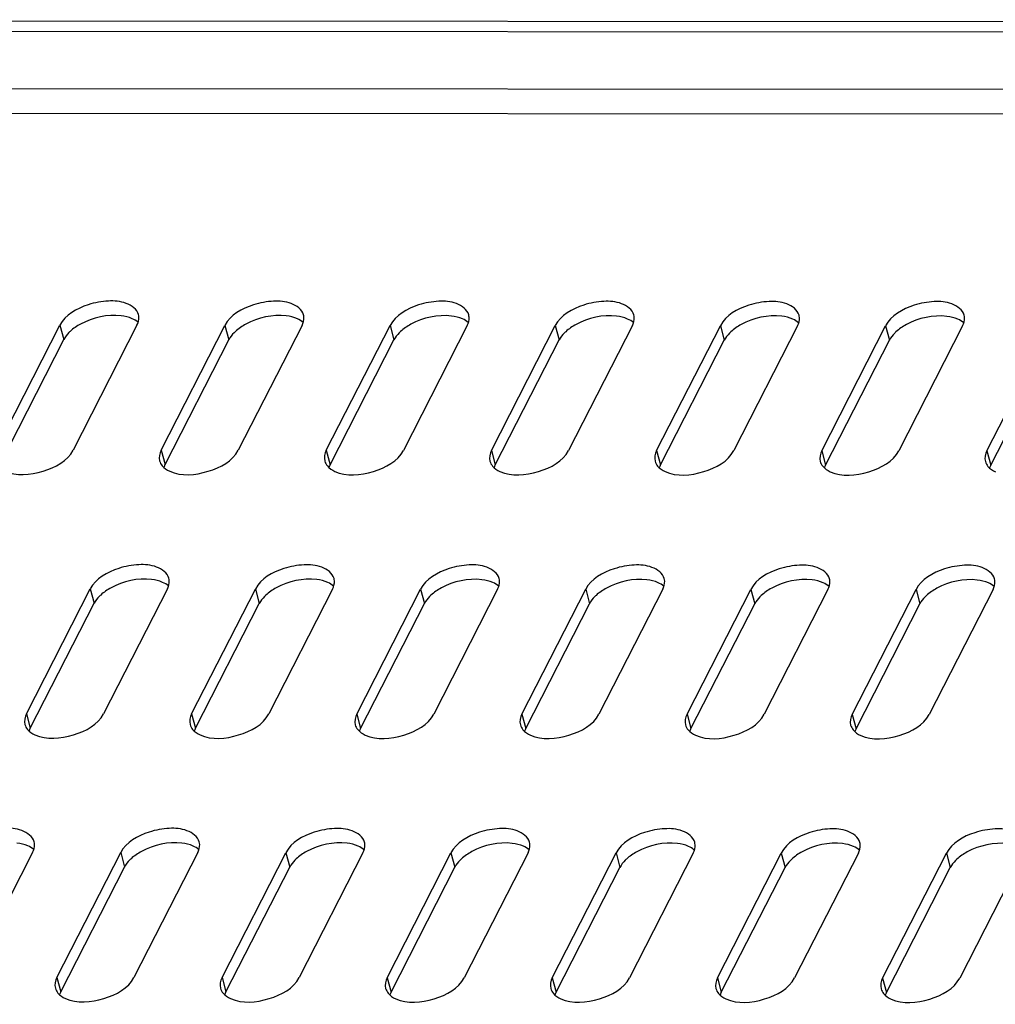
# Model space of a CAD drawing. Units: millimetres. Extents: x 0 to 420, y 0 to 297.
# Drawn here: x 263 to 271, y 66 to 74 of the extents above; entities that cross this region are included whole.
import ezdxf

# ---------------------------------------------------------------- set-up
doc = ezdxf.new("R2010")
doc.units = ezdxf.units.MM
doc.header["$LTSCALE"] = 23.1
doc.layers.get('0').update_dxf_attribs({"linetype": 'CONTINUOUS'})

msp = doc.modelspace()

# ---------------------------------------------------------------- linework, layer by layer
at = {"color": 7, "linetype": 'CONTINUOUS'}
for p, q in [((248.67255, 74.02588), (289.57, 73.99774)), ((262.56877, 70.26933), (263.10751, 71.32368)), ((263.963, 70.26837), (264.50174, 71.32272)), ((265.35723, 70.26741), (265.89597, 71.32176)), ((266.75146, 70.26645), (267.2902, 71.32081)), ((268.14569, 70.26549), (268.68443, 71.31985)), ((269.53992, 70.26454), (270.07866, 71.31889)), ((270.93416, 70.26358), (271.4729, 71.31793)), ((262.82566, 68.04252), (263.3644, 69.09687)), ((264.21989, 68.04156), (264.75863, 69.09591)), ((265.61412, 68.0406), (266.15286, 69.09495)), ((267.00835, 68.03964), (267.54709, 69.09399)), ((268.40258, 68.03868), (268.94132, 69.09303)), ((269.79682, 68.03772), (270.33556, 69.09207)), ((263.08255, 65.81571), (263.62129, 66.87006)), ((264.47678, 65.81475), (265.01552, 66.8691)), ((265.87101, 65.81379), (266.40975, 66.86814)), ((267.26524, 65.81283), (267.80398, 66.86718)), ((268.65948, 65.81187), (269.19822, 66.86622)), ((270.05371, 65.81091), (270.59245, 66.86526))]:
    msp.add_line(p, q, dxfattribs=at)
at = {"color": 3, "linetype": 'CONTINUOUS'}
for p, q in [((248.62765, 73.93801), (289.52511, 73.90988)), ((262.53643, 70.39091), (263.07517, 71.44526)), ((263.72581, 71.44481), (263.18707, 70.39046)), ((263.93066, 70.38995), (264.4694, 71.4443)), ((265.12004, 71.44385), (264.5813, 70.3895)), ((265.32489, 70.38899), (265.86363, 71.44334)), ((266.51428, 71.44289), (265.97554, 70.38854)), ((266.71913, 70.38803), (267.25787, 71.44238)), ((267.90851, 71.44193), (267.36977, 70.38758)), ((268.11336, 70.38707), (268.6521, 71.44142)), ((269.30274, 71.44097), (268.764, 70.38662)), ((269.50759, 70.38611), (270.04633, 71.44046)), ((270.69697, 71.44001), (270.15823, 70.38566)), ((270.90182, 70.38515), (271.44056, 71.4395)), ((262.79332, 68.16409), (263.33206, 69.21844)), ((263.9827, 69.218), (263.44396, 68.16365)), ((264.18755, 68.16313), (264.72629, 69.21749)), ((265.37694, 69.21704), (264.8382, 68.16269)), ((265.58179, 68.16217), (266.12053, 69.21653)), ((266.77117, 69.21608), (266.23243, 68.16173)), ((266.97602, 68.16122), (267.51476, 69.21557)), ((268.1654, 69.21512), (267.62666, 68.16077)), ((268.37025, 68.16026), (268.90899, 69.21461)), ((269.55963, 69.21416), (269.02089, 68.15981)), ((269.76448, 68.1593), (270.30322, 69.21365)), ((270.95386, 69.2132), (270.41512, 68.15885)), ((262.84536, 66.99214), (262.30662, 65.93779)), ((263.05021, 65.93728), (263.58895, 66.99163)), ((264.2396, 66.99118), (263.70086, 65.93683)), ((264.44445, 65.93632), (264.98319, 66.99067)), ((265.63383, 66.99023), (265.09509, 65.93587)), ((265.83868, 65.93536), (266.37742, 66.98971)), ((267.02806, 66.98927), (266.48932, 65.93491)), ((267.23291, 65.9344), (267.77165, 66.98875)), ((268.42229, 66.98831), (267.88355, 65.93396)), ((268.62714, 65.93344), (269.16588, 66.9878)), ((269.81652, 66.98735), (269.27778, 65.933)), ((270.02137, 65.93248), (270.56011, 66.98684)), ((271.21075, 66.98639), (270.67201, 65.93204))]:
    msp.add_line(p, q, dxfattribs=at)
at = {"color": 9, "linetype": 'CONTINUOUS'}
for p, q in [((289.03507, 73.42401), (248.757, 73.45172)), ((288.71844, 73.21478), (248.74444, 73.24228)), ((263.07517, 71.44526), (263.10751, 71.32368)), ((264.4694, 71.4443), (264.50174, 71.32272)), ((265.86363, 71.44334), (265.89597, 71.32176)), ((267.25787, 71.44238), (267.2902, 71.32081)), ((268.6521, 71.44142), (268.68443, 71.31985)), ((270.04633, 71.44046), (270.07866, 71.31889)), ((263.93066, 70.38995), (263.963, 70.26837)), ((265.32489, 70.38899), (265.35723, 70.26741)), ((266.71913, 70.38803), (266.75146, 70.26645)), ((268.11336, 70.38707), (268.14569, 70.26549)), ((269.50759, 70.38611), (269.53992, 70.26454)), ((270.90182, 70.38515), (270.93416, 70.26358)), ((263.33206, 69.21844), (263.3644, 69.09687)), ((264.72629, 69.21749), (264.75863, 69.09591)), ((266.12053, 69.21653), (266.15286, 69.09495)), ((267.51476, 69.21557), (267.54709, 69.09399)), ((268.90899, 69.21461), (268.94132, 69.09303)), ((270.30322, 69.21365), (270.33556, 69.09207)), ((262.79332, 68.16409), (262.82566, 68.04252)), ((264.18755, 68.16313), (264.21989, 68.04156)), ((265.58179, 68.16217), (265.61412, 68.0406)), ((266.97602, 68.16122), (267.00835, 68.03964)), ((268.37025, 68.16026), (268.40258, 68.03868)), ((269.76448, 68.1593), (269.79682, 68.03772)), ((263.58895, 66.99163), (263.62129, 66.87006)), ((264.98319, 66.99067), (265.01552, 66.8691)), ((266.37742, 66.98971), (266.40975, 66.86814)), ((267.77165, 66.98875), (267.80398, 66.86718)), ((269.16588, 66.9878), (269.19822, 66.86622)), ((270.56011, 66.98684), (270.59245, 66.86526)), ((263.05021, 65.93728), (263.08255, 65.81571)), ((264.44445, 65.93632), (264.47678, 65.81475)), ((265.83868, 65.93536), (265.87101, 65.81379)), ((267.23291, 65.9344), (267.26524, 65.81283)), ((268.62714, 65.93344), (268.65948, 65.81187)), ((270.02137, 65.93248), (270.05371, 65.81091))]:
    msp.add_line(p, q, dxfattribs=at)
at = {"color": 3, "linetype": 'CONTINUOUS'}
for centre in [(263.63777, 71.50815), (265.03201, 71.50719), (266.42624, 71.50623), (267.82047, 71.50527), (269.2147, 71.50431), (270.60893, 71.50335), (263.89467, 69.28134), (265.2889, 69.28038), (266.68313, 69.27942), (268.07736, 69.27846), (269.47159, 69.2775), (270.86582, 69.27654), (262.75733, 67.05548), (264.15156, 67.05453), (265.54579, 67.05357), (266.94002, 67.05261), (268.33425, 67.05165), (269.72848, 67.05069)]:
    msp.add_arc(centre, 0.10447, 3.727217, 14.892149, dxfattribs=at)
at = {"color": 7, "linetype": 'CONTINUOUS'}
for centre in [(263.38536, 71.15164), (264.77959, 71.15068), (266.17382, 71.14972), (267.56806, 71.14876), (268.96229, 71.1478), (270.35652, 71.14684), (263.64225, 68.92482), (265.03648, 68.92387), (266.43072, 68.92291), (267.82495, 68.92195), (269.21918, 68.92099), (270.61341, 68.92003), (263.89914, 66.69801), (265.29338, 66.69705), (266.68761, 66.69609), (268.08184, 66.69513), (269.47607, 66.69418), (270.8703, 66.69322)]:
    msp.add_arc(centre, 0.32879, 132.566216, 135.223691, dxfattribs=at)
at = {"color": 3, "linetype": 'CONTINUOUS'}
for points, knots in [([(263.73873, 71.535), (263.72665, 71.58037), (263.63235, 71.64628), (263.47754, 71.65568), (263.2756, 71.61919), (263.12008, 71.53314), (263.07517, 71.44526)], [0, 0, 0, 0, 0.1851991, 0.3830342, 0.6107053, 1, 1, 1, 1]), ([(265.13296, 71.53404), (265.12088, 71.57941), (265.02658, 71.64532), (264.87177, 71.65472), (264.66983, 71.61823), (264.51431, 71.53218), (264.4694, 71.4443)], [0, 0, 0, 0, 0.1851991, 0.3830342, 0.6107053, 1, 1, 1, 1]), ([(266.5272, 71.53308), (266.51512, 71.57845), (266.42081, 71.64436), (266.266, 71.65376), (266.06406, 71.61727), (265.90854, 71.53122), (265.86363, 71.44334)], [0, 0, 0, 0, 0.1851991, 0.3830342, 0.6107053, 1, 1, 1, 1]), ([(267.92143, 71.53212), (267.90935, 71.57749), (267.81504, 71.6434), (267.66024, 71.6528), (267.45829, 71.61631), (267.30277, 71.53027), (267.25787, 71.44238)], [0, 0, 0, 0, 0.1851991, 0.3830342, 0.6107053, 1, 1, 1, 1]), ([(269.31566, 71.53116), (269.30358, 71.57653), (269.20927, 71.64244), (269.05447, 71.65184), (268.85253, 71.61535), (268.697, 71.52931), (268.6521, 71.44142)], [0, 0, 0, 0, 0.1851991, 0.3830342, 0.6107053, 1, 1, 1, 1]), ([(270.70989, 71.5302), (270.69781, 71.57557), (270.60351, 71.64149), (270.4487, 71.65088), (270.24676, 71.61439), (270.09124, 71.52835), (270.04633, 71.44046)], [0, 0, 0, 0, 0.1851991, 0.3830342, 0.6107053, 1, 1, 1, 1]), ([(262.60837, 70.21325), (262.70734, 70.16892), (262.93274, 70.18897), (263.14016, 70.29864), (263.18707, 70.39046)], [0, 0, 0, 0, 0.5125984, 1, 1, 1, 1]), ([(264.0026, 70.21229), (264.10157, 70.16796), (264.32697, 70.18801), (264.53439, 70.29768), (264.5813, 70.3895)], [0, 0, 0, 0, 0.5125984, 1, 1, 1, 1]), ([(265.39683, 70.21133), (265.4958, 70.167), (265.7212, 70.18705), (265.92862, 70.29672), (265.97554, 70.38854)], [0, 0, 0, 0, 0.5125984, 1, 1, 1, 1]), ([(266.79107, 70.21037), (266.89003, 70.16604), (267.11543, 70.18609), (267.32285, 70.29576), (267.36977, 70.38758)], [0, 0, 0, 0, 0.5125984, 1, 1, 1, 1]), ([(268.1853, 70.20941), (268.28426, 70.16508), (268.50966, 70.18513), (268.71708, 70.2948), (268.764, 70.38662)], [0, 0, 0, 0, 0.5125984, 1, 1, 1, 1]), ([(269.57953, 70.20845), (269.6785, 70.16413), (269.90389, 70.18417), (270.11131, 70.29384), (270.15823, 70.38566)], [0, 0, 0, 0, 0.5125984, 1, 1, 1, 1]), ([(263.99562, 69.30819), (263.98354, 69.35356), (263.88924, 69.41947), (263.73443, 69.42887), (263.53249, 69.39238), (263.37697, 69.30633), (263.33206, 69.21844)], [0, 0, 0, 0, 0.1851991, 0.3830342, 0.6107053, 1, 1, 1, 1]), ([(265.38986, 69.30723), (265.37778, 69.3526), (265.28347, 69.41851), (265.12866, 69.42791), (264.92672, 69.39142), (264.7712, 69.30537), (264.72629, 69.21749)], [0, 0, 0, 0, 0.1851991, 0.3830342, 0.6107053, 1, 1, 1, 1]), ([(266.78409, 69.30627), (266.77201, 69.35164), (266.6777, 69.41755), (266.5229, 69.42695), (266.32095, 69.39046), (266.16543, 69.30441), (266.12053, 69.21653)], [0, 0, 0, 0, 0.1851991, 0.3830342, 0.6107053, 1, 1, 1, 1]), ([(268.17832, 69.30531), (268.16624, 69.35068), (268.07193, 69.41659), (267.91713, 69.42599), (267.71519, 69.3895), (267.55966, 69.30345), (267.51476, 69.21557)], [0, 0, 0, 0, 0.1851991, 0.3830342, 0.6107053, 1, 1, 1, 1]), ([(269.57255, 69.30435), (269.56047, 69.34972), (269.46617, 69.41563), (269.31136, 69.42503), (269.10942, 69.38854), (268.9539, 69.30249), (268.90899, 69.21461)], [0, 0, 0, 0, 0.1851991, 0.3830342, 0.6107053, 1, 1, 1, 1]), ([(270.96678, 69.30339), (270.9547, 69.34876), (270.8604, 69.41467), (270.70559, 69.42407), (270.50365, 69.38758), (270.34813, 69.30154), (270.30322, 69.21365)], [0, 0, 0, 0, 0.1851991, 0.3830342, 0.6107053, 1, 1, 1, 1]), ([(262.86526, 67.98643), (262.96423, 67.94211), (263.18963, 67.96216), (263.39705, 68.07183), (263.44396, 68.16365)], [0, 0, 0, 0, 0.5125984, 1, 1, 1, 1]), ([(264.25949, 67.98548), (264.35846, 67.94115), (264.58386, 67.9612), (264.79128, 68.07087), (264.8382, 68.16269)], [0, 0, 0, 0, 0.5125984, 1, 1, 1, 1]), ([(265.65373, 67.98452), (265.75269, 67.94019), (265.97809, 67.96024), (266.18551, 68.06991), (266.23243, 68.16173)], [0, 0, 0, 0, 0.5125984, 1, 1, 1, 1]), ([(267.04796, 67.98356), (267.14692, 67.93923), (267.37232, 67.95928), (267.57974, 68.06895), (267.62666, 68.16077)], [0, 0, 0, 0, 0.5125984, 1, 1, 1, 1]), ([(268.44219, 67.9826), (268.54116, 67.93827), (268.76655, 67.95832), (268.97397, 68.06799), (269.02089, 68.15981)], [0, 0, 0, 0, 0.5125984, 1, 1, 1, 1]), ([(269.83642, 67.98164), (269.93539, 67.93731), (270.16078, 67.95736), (270.36821, 68.06703), (270.41512, 68.15885)], [0, 0, 0, 0, 0.5125984, 1, 1, 1, 1]), ([(262.85828, 67.08233), (262.8462, 67.1277), (262.7519, 67.19362), (262.59709, 67.20301), (262.39515, 67.16652), (262.23963, 67.08048), (262.19472, 66.99259)], [0, 0, 0, 0, 0.1851991, 0.3830342, 0.6107053, 1, 1, 1, 1]), ([(264.25252, 67.08137), (264.24044, 67.12674), (264.14613, 67.19266), (263.99132, 67.20206), (263.78938, 67.16556), (263.63386, 67.07952), (263.58895, 66.99163)], [0, 0, 0, 0, 0.1851991, 0.3830342, 0.6107053, 1, 1, 1, 1]), ([(265.64675, 67.08041), (265.63467, 67.12579), (265.54036, 67.1917), (265.38556, 67.2011), (265.18361, 67.16461), (265.02809, 67.07856), (264.98319, 66.99067)], [0, 0, 0, 0, 0.1851991, 0.3830342, 0.6107053, 1, 1, 1, 1]), ([(267.04098, 67.07946), (267.0289, 67.12483), (266.9346, 67.19074), (266.77979, 67.20014), (266.57785, 67.16365), (266.42232, 67.0776), (266.37742, 66.98971)], [0, 0, 0, 0, 0.1851991, 0.3830342, 0.6107053, 1, 1, 1, 1]), ([(268.43521, 67.0785), (268.42313, 67.12387), (268.32883, 67.18978), (268.17402, 67.19918), (267.97208, 67.16269), (267.81656, 67.07664), (267.77165, 66.98875)], [0, 0, 0, 0, 0.1851991, 0.3830342, 0.6107053, 1, 1, 1, 1]), ([(269.82944, 67.07754), (269.81736, 67.12291), (269.72306, 67.18882), (269.56825, 67.19822), (269.36631, 67.16173), (269.21079, 67.07568), (269.16588, 66.9878)], [0, 0, 0, 0, 0.1851991, 0.3830342, 0.6107053, 1, 1, 1, 1]), ([(271.22367, 67.07658), (271.21159, 67.12195), (271.11729, 67.18786), (270.96248, 67.19726), (270.76054, 67.16077), (270.60502, 67.07472), (270.56011, 66.98684)], [0, 0, 0, 0, 0.1851991, 0.3830342, 0.6107053, 1, 1, 1, 1]), ([(263.12215, 65.75962), (263.22112, 65.7153), (263.44652, 65.73534), (263.65394, 65.84502), (263.70086, 65.93683)], [0, 0, 0, 0, 0.5125984, 1, 1, 1, 1]), ([(264.51639, 65.75866), (264.61535, 65.71434), (264.84075, 65.73439), (265.04817, 65.84406), (265.09509, 65.93587)], [0, 0, 0, 0, 0.5125984, 1, 1, 1, 1]), ([(265.91062, 65.7577), (266.00958, 65.71338), (266.23498, 65.73343), (266.4424, 65.8431), (266.48932, 65.93491)], [0, 0, 0, 0, 0.5125984, 1, 1, 1, 1]), ([(267.30485, 65.75675), (267.40382, 65.71242), (267.62921, 65.73247), (267.83663, 65.84214), (267.88355, 65.93396)], [0, 0, 0, 0, 0.5125984, 1, 1, 1, 1]), ([(268.69908, 65.75579), (268.79805, 65.71146), (269.02344, 65.73151), (269.23087, 65.84118), (269.27778, 65.933)], [0, 0, 0, 0, 0.5125984, 1, 1, 1, 1]), ([(270.09331, 65.75483), (270.19228, 65.7105), (270.41768, 65.73055), (270.6251, 65.84022), (270.67201, 65.93204)], [0, 0, 0, 0, 0.5125984, 1, 1, 1, 1])]:
    msp.add_open_spline(points, degree=3, knots=knots, dxfattribs=at)
at = {"color": 7, "linetype": 'CONTINUOUS'}
for points, knots in [([(263.59248, 71.52532), (263.47709, 71.53899), (263.31611, 71.5032), (263.18932, 71.41802), (263.16295, 71.39379)], [0, 0, 0, 0, 0.7644308, 1, 1, 1, 1]), ([(264.98671, 71.52436), (264.87132, 71.53804), (264.71034, 71.50224), (264.58355, 71.41706), (264.55719, 71.39283)], [0, 0, 0, 0, 0.7644308, 1, 1, 1, 1]), ([(266.38095, 71.5234), (266.26555, 71.53708), (266.10457, 71.50128), (265.97778, 71.4161), (265.95142, 71.39187)], [0, 0, 0, 0, 0.7644308, 1, 1, 1, 1]), ([(267.77518, 71.52244), (267.65978, 71.53612), (267.4988, 71.50032), (267.37202, 71.41514), (267.34565, 71.39091)], [0, 0, 0, 0, 0.7644308, 1, 1, 1, 1]), ([(269.16941, 71.52148), (269.05401, 71.53516), (268.89303, 71.49936), (268.76625, 71.41418), (268.73988, 71.38995)], [0, 0, 0, 0, 0.7644308, 1, 1, 1, 1]), ([(270.56364, 71.52052), (270.44824, 71.5342), (270.28727, 71.4984), (270.16048, 71.41322), (270.13411, 71.38899)], [0, 0, 0, 0, 0.7644308, 1, 1, 1, 1]), ([(263.963, 70.26837), (263.96101, 70.26449), (263.95738, 70.2567), (263.95438, 70.24864), (263.95308, 70.24463)], [0, 0, 0, 0, 0.5085039, 1, 1, 1, 1]), ([(265.35723, 70.26741), (265.35524, 70.26353), (265.35162, 70.25574), (265.34861, 70.24768), (265.34731, 70.24367)], [0, 0, 0, 0, 0.5085039, 1, 1, 1, 1]), ([(266.75146, 70.26645), (266.74948, 70.26257), (266.74585, 70.25478), (266.74284, 70.24672), (266.74154, 70.24271)], [0, 0, 0, 0, 0.5085039, 1, 1, 1, 1]), ([(268.14569, 70.26549), (268.14371, 70.26161), (268.14008, 70.25382), (268.13708, 70.24577), (268.13577, 70.24175)], [0, 0, 0, 0, 0.5085039, 1, 1, 1, 1]), ([(269.53992, 70.26454), (269.53794, 70.26065), (269.53431, 70.25286), (269.53131, 70.24481), (269.53, 70.24079)], [0, 0, 0, 0, 0.5085039, 1, 1, 1, 1]), ([(270.93416, 70.26358), (270.93217, 70.25969), (270.92854, 70.2519), (270.92554, 70.24385), (270.92424, 70.23983)], [0, 0, 0, 0, 0.5085039, 1, 1, 1, 1]), ([(263.84937, 69.29851), (263.73398, 69.31218), (263.573, 69.27639), (263.44621, 69.19121), (263.41985, 69.16698)], [0, 0, 0, 0, 0.7644308, 1, 1, 1, 1]), ([(265.24361, 69.29755), (265.12821, 69.31122), (264.96723, 69.27543), (264.84044, 69.19025), (264.81408, 69.16602)], [0, 0, 0, 0, 0.7644308, 1, 1, 1, 1]), ([(266.63784, 69.29659), (266.52244, 69.31026), (266.36146, 69.27447), (266.23468, 69.18929), (266.20831, 69.16506)], [0, 0, 0, 0, 0.7644308, 1, 1, 1, 1]), ([(268.03207, 69.29563), (267.91667, 69.3093), (267.75569, 69.27351), (267.62891, 69.18833), (267.60254, 69.1641)], [0, 0, 0, 0, 0.7644308, 1, 1, 1, 1]), ([(269.4263, 69.29467), (269.3109, 69.30835), (269.14993, 69.27255), (269.02314, 69.18737), (268.99677, 69.16314)], [0, 0, 0, 0, 0.7644308, 1, 1, 1, 1]), ([(270.82053, 69.29371), (270.70514, 69.30739), (270.54416, 69.27159), (270.41737, 69.18641), (270.391, 69.16218)], [0, 0, 0, 0, 0.7644308, 1, 1, 1, 1]), ([(262.82566, 68.04252), (262.82367, 68.03863), (262.82004, 68.03084), (262.81704, 68.02279), (262.81574, 68.01878)], [0, 0, 0, 0, 0.5085039, 1, 1, 1, 1]), ([(264.21989, 68.04156), (264.2179, 68.03767), (264.21428, 68.02988), (264.21127, 68.02183), (264.20997, 68.01782)], [0, 0, 0, 0, 0.5085039, 1, 1, 1, 1]), ([(265.61412, 68.0406), (265.61214, 68.03671), (265.60851, 68.02892), (265.6055, 68.02087), (265.6042, 68.01686)], [0, 0, 0, 0, 0.5085039, 1, 1, 1, 1]), ([(267.00835, 68.03964), (267.00637, 68.03575), (267.00274, 68.02797), (266.99974, 68.01991), (266.99843, 68.0159)], [0, 0, 0, 0, 0.5085039, 1, 1, 1, 1]), ([(268.40258, 68.03868), (268.4006, 68.0348), (268.39697, 68.02701), (268.39397, 68.01895), (268.39266, 68.01494)], [0, 0, 0, 0, 0.5085039, 1, 1, 1, 1]), ([(269.79682, 68.03772), (269.79483, 68.03384), (269.7912, 68.02605), (269.7882, 68.01799), (269.7869, 68.01398)], [0, 0, 0, 0, 0.5085039, 1, 1, 1, 1]), ([(264.10627, 67.07169), (263.99087, 67.08537), (263.82989, 67.04958), (263.7031, 66.96439), (263.67674, 66.94016)], [0, 0, 0, 0, 0.7644308, 1, 1, 1, 1]), ([(265.5005, 67.07073), (265.3851, 67.08441), (265.22412, 67.04862), (265.09734, 66.96344), (265.07097, 66.9392)], [0, 0, 0, 0, 0.7644308, 1, 1, 1, 1]), ([(266.89473, 67.06978), (266.77933, 67.08345), (266.61835, 67.04766), (266.49157, 66.96248), (266.4652, 66.93825)], [0, 0, 0, 0, 0.7644308, 1, 1, 1, 1]), ([(268.28896, 67.06882), (268.17356, 67.08249), (268.01259, 67.0467), (267.8858, 66.96152), (267.85943, 66.93729)], [0, 0, 0, 0, 0.7644308, 1, 1, 1, 1]), ([(269.68319, 67.06786), (269.5678, 67.08153), (269.40682, 67.04574), (269.28003, 66.96056), (269.25366, 66.93633)], [0, 0, 0, 0, 0.7644308, 1, 1, 1, 1]), ([(271.07742, 67.0669), (270.96203, 67.08057), (270.80105, 67.04478), (270.67426, 66.9596), (270.6479, 66.93537)], [0, 0, 0, 0, 0.7644308, 1, 1, 1, 1]), ([(263.08255, 65.81571), (263.08056, 65.81182), (263.07694, 65.80403), (263.07393, 65.79598), (263.07263, 65.79197)], [0, 0, 0, 0, 0.5085039, 1, 1, 1, 1]), ([(264.47678, 65.81475), (264.4748, 65.81086), (264.47117, 65.80307), (264.46816, 65.79502), (264.46686, 65.79101)], [0, 0, 0, 0, 0.5085039, 1, 1, 1, 1]), ([(265.87101, 65.81379), (265.86903, 65.8099), (265.8654, 65.80211), (265.8624, 65.79406), (265.86109, 65.79005)], [0, 0, 0, 0, 0.5085039, 1, 1, 1, 1]), ([(267.26524, 65.81283), (267.26326, 65.80894), (267.25963, 65.80115), (267.25663, 65.7931), (267.25532, 65.78909)], [0, 0, 0, 0, 0.5085039, 1, 1, 1, 1]), ([(268.65948, 65.81187), (268.65749, 65.80798), (268.65386, 65.80019), (268.65086, 65.79214), (268.64956, 65.78813)], [0, 0, 0, 0, 0.5085039, 1, 1, 1, 1]), ([(270.05371, 65.81091), (270.05172, 65.80702), (270.04809, 65.79923), (270.04509, 65.79118), (270.04379, 65.78717)], [0, 0, 0, 0, 0.5085039, 1, 1, 1, 1])]:
    msp.add_open_spline(points, degree=3, knots=knots, dxfattribs=at)
for points in [[(263.68621, 71.50089), (263.65674, 71.51409), (263.62454, 71.52152), (263.59248, 71.52532)], [(265.08044, 71.49993), (265.05097, 71.51313), (265.01877, 71.52056), (264.98671, 71.52436)], [(266.47467, 71.49898), (266.44521, 71.51217), (266.41301, 71.5196), (266.38095, 71.5234)], [(267.8689, 71.49802), (267.83944, 71.51121), (267.80724, 71.51864), (267.77518, 71.52244)], [(269.26313, 71.49706), (269.23367, 71.51025), (269.20147, 71.51768), (269.16941, 71.52148)], [(270.65737, 71.4961), (270.6279, 71.50929), (270.5957, 71.51672), (270.56364, 71.52052)], [(263.73497, 71.47005), (263.72065, 71.48289), (263.70376, 71.49303), (263.68621, 71.50089)], [(265.1292, 71.46909), (265.11488, 71.48193), (265.09799, 71.49207), (265.08044, 71.49993)], [(266.52343, 71.46813), (266.50911, 71.48097), (266.49222, 71.49111), (266.47467, 71.49898)], [(267.91766, 71.46717), (267.90334, 71.48001), (267.88645, 71.49015), (267.8689, 71.49802)], [(269.31189, 71.46621), (269.29757, 71.47905), (269.28069, 71.4892), (269.26313, 71.49706)], [(270.70612, 71.46525), (270.6918, 71.47809), (270.67492, 71.48824), (270.65737, 71.4961)], [(263.15197, 71.38322), (263.13453, 71.36563), (263.11878, 71.34574), (263.10751, 71.32368)], [(264.5462, 71.38226), (264.52876, 71.36467), (264.51301, 71.34478), (264.50174, 71.32272)], [(265.94043, 71.3813), (265.92299, 71.36371), (265.90724, 71.34382), (265.89597, 71.32176)], [(267.33466, 71.38034), (267.31722, 71.36275), (267.30147, 71.34286), (267.2902, 71.32081)], [(268.72889, 71.37938), (268.71145, 71.36179), (268.6957, 71.3419), (268.68443, 71.31985)], [(270.12312, 71.37842), (270.10568, 71.36083), (270.08993, 71.34094), (270.07866, 71.31889)], [(263.9431, 69.27408), (263.91363, 69.28728), (263.88143, 69.29471), (263.84937, 69.29851)], [(263.99186, 69.24324), (263.97754, 69.25607), (263.96065, 69.26622), (263.9431, 69.27408)], [(265.33733, 69.27312), (265.30787, 69.28632), (265.27567, 69.29375), (265.24361, 69.29755)], [(265.38609, 69.24228), (265.37177, 69.25511), (265.35488, 69.26526), (265.33733, 69.27312)], [(266.73156, 69.27216), (266.7021, 69.28536), (266.6699, 69.29279), (266.63784, 69.29659)], [(266.78032, 69.24132), (266.766, 69.25415), (266.74911, 69.2643), (266.73156, 69.27216)], [(268.12579, 69.2712), (268.09633, 69.2844), (268.06413, 69.29183), (268.03207, 69.29563)], [(268.17455, 69.24036), (268.16023, 69.2532), (268.14335, 69.26334), (268.12579, 69.2712)], [(269.52003, 69.27024), (269.49056, 69.28344), (269.45836, 69.29087), (269.4263, 69.29467)], [(269.56878, 69.2394), (269.55446, 69.25224), (269.53758, 69.26238), (269.52003, 69.27024)], [(270.91426, 69.26929), (270.88479, 69.28248), (270.85259, 69.28991), (270.82053, 69.29371)], [(270.96302, 69.23844), (270.94869, 69.25128), (270.93181, 69.26142), (270.91426, 69.26929)], [(263.40886, 69.1564), (263.39142, 69.13882), (263.37567, 69.11893), (263.3644, 69.09687)], [(264.80309, 69.15544), (264.78565, 69.13786), (264.7699, 69.11797), (264.75863, 69.09591)], [(266.19732, 69.15449), (266.17988, 69.1369), (266.16413, 69.11701), (266.15286, 69.09495)], [(267.59155, 69.15353), (267.57411, 69.13594), (267.55836, 69.11605), (267.54709, 69.09399)], [(268.98578, 69.15257), (268.96834, 69.13498), (268.95259, 69.11509), (268.94132, 69.09303)], [(270.38002, 69.15161), (270.36258, 69.13402), (270.34683, 69.11413), (270.33556, 69.09207)], [(262.80576, 67.04823), (262.77629, 67.06142), (262.7441, 67.06885), (262.71203, 67.07265)], [(262.85452, 67.01738), (262.8402, 67.03022), (262.82331, 67.04037), (262.80576, 67.04823)], [(264.19999, 67.04727), (264.17053, 67.06047), (264.13833, 67.06789), (264.10627, 67.07169)], [(264.24875, 67.01642), (264.23443, 67.02926), (264.21754, 67.03941), (264.19999, 67.04727)], [(265.59422, 67.04631), (265.56476, 67.05951), (265.53256, 67.06694), (265.5005, 67.07073)], [(265.64298, 67.01547), (265.62866, 67.0283), (265.61177, 67.03845), (265.59422, 67.04631)], [(266.98845, 67.04535), (266.95899, 67.05855), (266.92679, 67.06598), (266.89473, 67.06978)], [(267.03721, 67.01451), (267.02289, 67.02734), (267.00601, 67.03749), (266.98845, 67.04535)], [(268.38269, 67.04439), (268.35322, 67.05759), (268.32102, 67.06502), (268.28896, 67.06882)], [(268.43144, 67.01355), (268.41712, 67.02638), (268.40024, 67.03653), (268.38269, 67.04439)], [(269.77692, 67.04343), (269.74745, 67.05663), (269.71525, 67.06406), (269.68319, 67.06786)], [(269.82568, 67.01259), (269.81135, 67.02542), (269.79447, 67.03557), (269.77692, 67.04343)], [(263.66575, 66.92959), (263.64831, 66.912), (263.63256, 66.89211), (263.62129, 66.87006)], [(265.05998, 66.92863), (265.04254, 66.91105), (265.02679, 66.89115), (265.01552, 66.8691)], [(266.45421, 66.92767), (266.43677, 66.91009), (266.42102, 66.8902), (266.40975, 66.86814)], [(267.84844, 66.92671), (267.831, 66.90913), (267.81525, 66.88924), (267.80398, 66.86718)], [(269.24268, 66.92575), (269.22524, 66.90817), (269.20949, 66.88828), (269.19822, 66.86622)], [(270.63691, 66.9248), (270.61947, 66.90721), (270.60372, 66.88732), (270.59245, 66.86526)]]:
    msp.add_open_spline(points, degree=3, dxfattribs=at)
at = {"color": 3, "linetype": 'CONTINUOUS'}
for points in [[(263.72581, 71.44481), (263.73673, 71.46617), (263.7436, 71.491), (263.74202, 71.51494)], [(265.12004, 71.44385), (265.13096, 71.46522), (265.13783, 71.49004), (265.13625, 71.51398)], [(266.51428, 71.44289), (266.52519, 71.46426), (266.53206, 71.48908), (266.53048, 71.51302)], [(267.90851, 71.44193), (267.91942, 71.4633), (267.92629, 71.48812), (267.92472, 71.51206)], [(269.30274, 71.44097), (269.31366, 71.46234), (269.32052, 71.48716), (269.31895, 71.5111)], [(270.69697, 71.44001), (270.70789, 71.46138), (270.71475, 71.4862), (270.71318, 71.51015)], [(263.93066, 70.38995), (263.91684, 70.3629), (263.90993, 70.3291), (263.91774, 70.29976)], [(265.32489, 70.38899), (265.31108, 70.36194), (265.30416, 70.32815), (265.31197, 70.2988)], [(266.71913, 70.38803), (266.70531, 70.36098), (266.69839, 70.32719), (266.7062, 70.29784)], [(268.11336, 70.38707), (268.09954, 70.36002), (268.09262, 70.32623), (268.10044, 70.29688)], [(269.50759, 70.38611), (269.49377, 70.35907), (269.48685, 70.32527), (269.49467, 70.29592)], [(270.90182, 70.38515), (270.888, 70.35811), (270.88108, 70.32431), (270.8889, 70.29496)], [(263.91774, 70.29976), (263.92177, 70.28463), (263.92951, 70.27021), (263.93944, 70.25811)], [(265.31197, 70.2988), (265.316, 70.28367), (265.32374, 70.26926), (265.33367, 70.25715)], [(266.7062, 70.29784), (266.71023, 70.28271), (266.71797, 70.2683), (266.7279, 70.2562)], [(268.10044, 70.29688), (268.10446, 70.28175), (268.1122, 70.26734), (268.12213, 70.25524)], [(269.49467, 70.29592), (269.49869, 70.2808), (269.50644, 70.26638), (269.51636, 70.25428)], [(270.8889, 70.29496), (270.89293, 70.27984), (270.90067, 70.26542), (270.9106, 70.25332)], [(263.93944, 70.25811), (263.95594, 70.238), (263.97886, 70.22292), (264.0026, 70.21229)], [(265.33367, 70.25715), (265.35017, 70.23704), (265.37309, 70.22196), (265.39683, 70.21133)], [(266.7279, 70.2562), (266.7444, 70.23609), (266.76733, 70.221), (266.79107, 70.21037)], [(268.12213, 70.25524), (268.13863, 70.23513), (268.16156, 70.22004), (268.1853, 70.20941)], [(269.51636, 70.25428), (269.53286, 70.23417), (269.55579, 70.21908), (269.57953, 70.20845)], [(270.9106, 70.25332), (270.92709, 70.23321), (270.95002, 70.21812), (270.97376, 70.20749)], [(263.9827, 69.218), (263.99362, 69.23936), (264.00049, 69.26419), (263.99891, 69.28813)], [(265.37694, 69.21704), (265.38785, 69.2384), (265.39472, 69.26323), (265.39314, 69.28717)], [(266.77117, 69.21608), (266.78208, 69.23744), (266.78895, 69.26227), (266.78738, 69.28621)], [(268.1654, 69.21512), (268.17632, 69.23649), (268.18318, 69.26131), (268.18161, 69.28525)], [(269.55963, 69.21416), (269.57055, 69.23553), (269.57741, 69.26035), (269.57584, 69.28429)], [(270.95386, 69.2132), (270.96478, 69.23457), (270.97164, 69.25939), (270.97007, 69.28333)], [(262.79332, 68.16409), (262.7795, 68.13705), (262.77259, 68.10325), (262.7804, 68.0739)], [(264.18755, 68.16313), (264.17374, 68.13609), (264.16682, 68.10229), (264.17463, 68.07294)], [(265.58179, 68.16217), (265.56797, 68.13513), (265.56105, 68.10133), (265.56886, 68.07199)], [(266.97602, 68.16122), (266.9622, 68.13417), (266.95528, 68.10037), (266.9631, 68.07103)], [(268.37025, 68.16026), (268.35643, 68.13321), (268.34951, 68.09941), (268.35733, 68.07007)], [(269.76448, 68.1593), (269.75066, 68.13225), (269.74374, 68.09846), (269.75156, 68.06911)], [(262.7804, 68.0739), (262.78443, 68.05878), (262.79217, 68.04436), (262.8021, 68.03226)], [(262.8021, 68.03226), (262.8186, 68.01215), (262.84152, 67.99707), (262.86526, 67.98643)], [(264.17463, 68.07294), (264.17866, 68.05782), (264.1864, 68.0434), (264.19633, 68.0313)], [(264.19633, 68.0313), (264.21283, 68.01119), (264.23575, 67.99611), (264.25949, 67.98548)], [(265.56886, 68.07199), (265.57289, 68.05686), (265.58063, 68.04244), (265.59056, 68.03034)], [(265.59056, 68.03034), (265.60706, 68.01023), (265.62999, 67.99515), (265.65373, 67.98452)], [(266.9631, 68.07103), (266.96712, 68.0559), (266.97486, 68.04148), (266.98479, 68.02938)], [(266.98479, 68.02938), (267.00129, 68.00927), (267.02422, 67.99419), (267.04796, 67.98356)], [(268.35733, 68.07007), (268.36135, 68.05494), (268.3691, 68.04052), (268.37902, 68.02842)], [(268.37902, 68.02842), (268.39552, 68.00831), (268.41845, 67.99323), (268.44219, 67.9826)], [(269.75156, 68.06911), (269.75559, 68.05398), (269.76333, 68.03957), (269.77326, 68.02747)], [(269.77326, 68.02747), (269.78975, 68.00735), (269.81268, 67.99227), (269.83642, 67.98164)], [(262.84536, 66.99214), (262.85628, 67.01351), (262.86315, 67.03833), (262.86157, 67.06228)], [(264.2396, 66.99118), (264.25051, 67.01255), (264.25738, 67.03737), (264.2558, 67.06132)], [(265.63383, 66.99023), (265.64474, 67.01159), (265.65161, 67.03642), (265.65004, 67.06036)], [(267.02806, 66.98927), (267.03898, 67.01063), (267.04584, 67.03546), (267.04427, 67.0594)], [(268.42229, 66.98831), (268.43321, 67.00967), (268.44007, 67.0345), (268.4385, 67.05844)], [(269.81652, 66.98735), (269.82744, 67.00871), (269.8343, 67.03354), (269.83273, 67.05748)], [(263.05021, 65.93728), (263.0364, 65.91024), (263.02948, 65.87644), (263.03729, 65.84709)], [(264.44445, 65.93632), (264.43063, 65.90928), (264.42371, 65.87548), (264.43152, 65.84613)], [(265.83868, 65.93536), (265.82486, 65.90832), (265.81794, 65.87452), (265.82576, 65.84517)], [(267.23291, 65.9344), (267.21909, 65.90736), (267.21217, 65.87356), (267.21999, 65.84421)], [(268.62714, 65.93344), (268.61332, 65.9064), (268.6064, 65.8726), (268.61422, 65.84325)], [(270.02137, 65.93248), (270.00755, 65.90544), (270.00064, 65.87164), (270.00845, 65.8423)], [(263.03729, 65.84709), (263.04132, 65.83197), (263.04906, 65.81755), (263.05899, 65.80545)], [(263.05899, 65.80545), (263.07549, 65.78534), (263.09841, 65.77026), (263.12215, 65.75962)], [(264.43152, 65.84613), (264.43555, 65.83101), (264.44329, 65.81659), (264.45322, 65.80449)], [(264.45322, 65.80449), (264.46972, 65.78438), (264.49265, 65.7693), (264.51639, 65.75866)], [(265.82576, 65.84517), (265.82978, 65.83005), (265.83752, 65.81563), (265.84745, 65.80353)], [(265.84745, 65.80353), (265.86395, 65.78342), (265.88688, 65.76834), (265.91062, 65.7577)], [(267.21999, 65.84421), (267.22401, 65.82909), (267.23176, 65.81467), (267.24168, 65.80257)], [(267.24168, 65.80257), (267.25818, 65.78246), (267.28111, 65.76738), (267.30485, 65.75675)], [(268.61422, 65.84325), (268.61825, 65.82813), (268.62599, 65.81371), (268.63592, 65.80161)], [(268.63592, 65.80161), (268.65241, 65.7815), (268.67534, 65.76642), (268.69908, 65.75579)], [(270.00845, 65.8423), (270.01248, 65.82717), (270.02022, 65.81275), (270.03015, 65.80065)], [(270.03015, 65.80065), (270.04665, 65.78054), (270.06957, 65.76546), (270.09331, 65.75483)]]:
    msp.add_open_spline(points, degree=3, dxfattribs=at)

doc.saveas('drawing.dxf')
